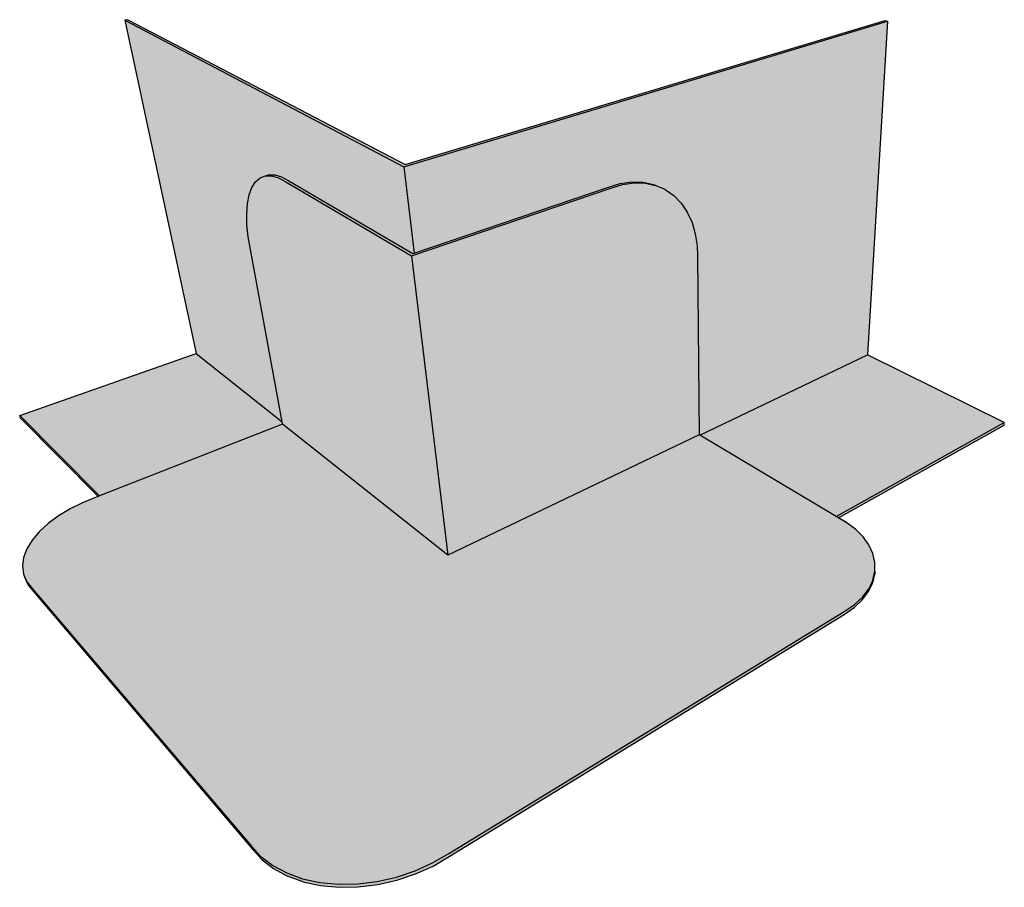
# Model space of a CAD drawing. Units: inches. Extents: x 1450 to 1641, y 1710 to 1736.
# Drawn here: x 1612 to 1641, y 1710 to 1736 of the extents above; entities that cross this region are included whole.
import ezdxf

# ---------------------------------------------------------------- set-up
doc = ezdxf.new("R2010")
doc.units = ezdxf.units.IN
doc.header["$MEASUREMENT"] = 0
doc.layers.add('100 STATIC CONTENTS', color=7, linetype='Continuous')

msp = doc.modelspace()

# ---------------------------------------------------------------- hatches: boundary and pattern name
at = {"layer": '100 STATIC CONTENTS'}
h = msp.add_hatch(color=251, dxfattribs=at)
h.dxf.hatch_style = 1
h.paths.add_polyline_path([(1641.405, 1723.548), (1641.414, 1723.624), (1636.445, 1720.853), (1636.447, 1720.852), (1636.513, 1720.813)])
h.paths.add_polyline_path([(1612.334, 1723.832), (1612.356, 1723.757), (1614.654, 1721.442), (1614.695, 1721.458)])
h.paths.add_polyline_path([(1619.932, 1733.22), (1615.526, 1735.522), (1615.436, 1735.503), (1619.835, 1733.195), (1623.681, 1731.177), (1637.963, 1735.476), (1637.893, 1735.497), (1623.719, 1731.242)])
h = msp.add_hatch(color=253, dxfattribs=at)
h.dxf.hatch_style = 1
h.paths.add_polyline_path([(1637.963, 1735.476), (1623.681, 1731.177), (1623.987, 1728.629), (1629.724, 1730.579), (1630.072, 1730.688), (1630.415, 1730.737), (1630.743, 1730.727), (1631.052, 1730.657), (1631.118, 1730.627), (1631.335, 1730.532), (1631.402, 1730.502), (1631.654, 1730.325), (1631.872, 1730.101), (1632.052, 1729.834), (1632.191, 1729.53), (1632.288, 1729.196), (1632.341, 1728.838), (1632.349, 1728.551), (1632.397, 1723.26), (1632.42, 1723.247), (1637.371, 1725.62)])
h.paths.add_polyline_path([(1641.414, 1723.624), (1637.371, 1725.62), (1632.42, 1723.247), (1636.445, 1720.853)])
h.paths.add_polyline_path([(1619.835, 1733.195), (1615.436, 1735.503), (1617.542, 1725.658), (1620.084, 1723.648), (1619.148, 1728.739), (1619.083, 1729.111), (1619.046, 1729.464), (1619.038, 1729.792), (1619.059, 1730.089), (1619.109, 1730.349), (1619.189, 1730.565), (1619.297, 1730.733), (1619.432, 1730.849), (1619.592, 1730.909), (1619.685, 1730.935), (1619.868, 1730.936), (1620.07, 1730.878), (1620.287, 1730.759), (1623.945, 1728.614), (1623.987, 1728.629), (1623.681, 1731.177)])
h.paths.add_polyline_path([(1620.097, 1723.576), (1620.084, 1723.648), (1617.542, 1725.658), (1612.334, 1723.832), (1614.695, 1721.458)])
h = msp.add_hatch(color=253, dxfattribs=at)
h.dxf.hatch_style = 1
h.paths.add_polyline_path([(1636.688, 1718.038), (1636.984, 1718.241), (1637.225, 1718.468), (1637.409, 1718.712), (1637.532, 1718.969), (1637.593, 1719.232), (1637.592, 1719.497), (1637.531, 1719.758), (1637.413, 1720.01), (1637.241, 1720.249), (1637.02, 1720.472), (1636.776, 1720.656), (1636.512, 1720.813), (1636.445, 1720.853), (1632.397, 1723.26), (1624.979, 1719.708), (1620.097, 1723.576), (1614.695, 1721.458), (1614.654, 1721.442), (1614.591, 1721.417), (1614.193, 1721.255), (1613.82, 1721.07), (1613.478, 1720.864), (1613.173, 1720.639), (1612.913, 1720.4), (1612.702, 1720.151), (1612.547, 1719.897), (1612.451, 1719.641), (1612.418, 1719.389), (1612.45, 1719.147), (1612.548, 1718.92), (1612.711, 1718.713), (1619.183, 1711.112), (1619.46, 1710.806), (1619.808, 1710.539), (1620.22, 1710.319), (1620.688, 1710.151), (1621.201, 1710.039), (1621.748, 1709.988), (1622.316, 1709.997), (1622.891, 1710.067), (1623.46, 1710.196), (1624.01, 1710.381), (1624.528, 1710.616), (1625.004, 1710.896)])
h.paths.add_polyline_path([(1623.909, 1728.543), (1620.193, 1730.731), (1619.976, 1730.85), (1619.775, 1730.909), (1619.592, 1730.909), (1619.432, 1730.849), (1619.297, 1730.733), (1619.189, 1730.565), (1619.109, 1730.349), (1619.059, 1730.089), (1619.038, 1729.792), (1619.046, 1729.464), (1619.083, 1729.111), (1619.148, 1728.739), (1620.084, 1723.648), (1620.097, 1723.576), (1624.979, 1719.708)])
h.paths.add_polyline_path([(1632.349, 1728.551), (1632.341, 1728.838), (1632.288, 1729.196), (1632.191, 1729.53), (1632.052, 1729.834), (1631.872, 1730.101), (1631.654, 1730.325), (1631.402, 1730.502), (1631.335, 1730.532), (1631.118, 1730.627), (1630.81, 1730.696), (1630.481, 1730.707), (1630.139, 1730.658), (1629.79, 1730.548), (1623.909, 1728.543), (1624.979, 1719.708), (1632.397, 1723.26)])
h = msp.add_hatch(color=251, dxfattribs=at)
h.dxf.hatch_style = 1
h.paths.add_polyline_path([(1620.287, 1730.759), (1620.07, 1730.878), (1619.868, 1730.936), (1619.685, 1730.935), (1619.592, 1730.909), (1619.775, 1730.909), (1619.976, 1730.85), (1620.193, 1730.731), (1623.909, 1728.543), (1629.79, 1730.548), (1630.139, 1730.658), (1630.481, 1730.707), (1630.81, 1730.696), (1631.118, 1730.627), (1631.052, 1730.657), (1630.743, 1730.727), (1630.415, 1730.737), (1630.072, 1730.688), (1629.724, 1730.579), (1623.987, 1728.629), (1623.945, 1728.614)])
h = msp.add_hatch(color=251, dxfattribs=at)
h.dxf.hatch_style = 1
h.paths.add_polyline_path([(1622.907, 1709.976), (1623.475, 1710.105), (1624.024, 1710.29), (1624.542, 1710.525), (1625.017, 1710.805), (1636.683, 1717.953), (1636.979, 1718.158), (1637.22, 1718.385), (1637.403, 1718.629), (1637.526, 1718.886), (1637.587, 1719.15), (1637.593, 1719.232), (1637.532, 1718.969), (1637.409, 1718.712), (1637.225, 1718.468), (1636.984, 1718.241), (1636.688, 1718.038), (1625.004, 1710.896), (1624.528, 1710.616), (1624.01, 1710.381), (1623.46, 1710.196), (1622.891, 1710.067), (1622.316, 1709.997), (1621.748, 1709.988), (1621.201, 1710.039), (1620.688, 1710.151), (1620.22, 1710.319), (1619.808, 1710.539), (1619.46, 1710.806), (1619.183, 1711.112), (1612.711, 1718.713), (1612.548, 1718.92), (1612.45, 1719.147), (1612.476, 1719.065), (1612.574, 1718.837), (1612.737, 1718.629), (1619.205, 1711.021), (1619.482, 1710.715), (1619.829, 1710.448), (1620.241, 1710.228), (1620.708, 1710.06), (1621.22, 1709.948), (1621.766, 1709.896), (1622.333, 1709.906)])

# ---------------------------------------------------------------- linework, layer by layer
for p, q in [((1615.526, 1735.522), (1615.436, 1735.503)), ((1615.436, 1735.503), (1617.542, 1725.658)), ((1615.436, 1735.503), (1619.835, 1733.195)), ((1615.526, 1735.522), (1619.932, 1733.22)), ((1623.719, 1731.242), (1637.893, 1735.497)), ((1637.893, 1735.497), (1637.963, 1735.476)), ((1623.681, 1731.177), (1637.963, 1735.476)), ((1637.963, 1735.476), (1637.371, 1725.62)), ((1619.835, 1733.195), (1623.681, 1731.177)), ((1619.932, 1733.22), (1623.719, 1731.242)), ((1623.681, 1731.177), (1623.987, 1728.629)), ((1619.297, 1730.733), (1619.432, 1730.849)), ((1619.432, 1730.849), (1619.592, 1730.909)), ((1619.592, 1730.909), (1619.685, 1730.935)), ((1619.592, 1730.909), (1619.775, 1730.909)), ((1619.685, 1730.935), (1619.868, 1730.936)), ((1619.775, 1730.909), (1619.976, 1730.85)), ((1619.868, 1730.936), (1620.07, 1730.878)), ((1619.976, 1730.85), (1620.193, 1730.731)), ((1620.07, 1730.878), (1620.287, 1730.759)), ((1619.109, 1730.349), (1619.189, 1730.565)), ((1619.189, 1730.565), (1619.297, 1730.733)), ((1620.193, 1730.731), (1623.909, 1728.543)), ((1620.287, 1730.759), (1623.945, 1728.614)), ((1623.909, 1728.543), (1629.79, 1730.548)), ((1623.987, 1728.629), (1629.724, 1730.579)), ((1629.724, 1730.579), (1630.072, 1730.688)), ((1629.79, 1730.548), (1630.139, 1730.658)), ((1630.072, 1730.688), (1630.415, 1730.737)), ((1630.139, 1730.658), (1630.481, 1730.707)), ((1630.415, 1730.737), (1630.743, 1730.727)), ((1630.481, 1730.707), (1630.81, 1730.696)), ((1630.743, 1730.727), (1631.052, 1730.657)), ((1630.81, 1730.696), (1631.118, 1730.627)), ((1631.052, 1730.657), (1631.118, 1730.627)), ((1631.118, 1730.627), (1631.335, 1730.532)), ((1619.059, 1730.089), (1619.109, 1730.349)), ((1631.402, 1730.502), (1631.335, 1730.532)), ((1631.402, 1730.502), (1631.654, 1730.325)), ((1631.654, 1730.325), (1631.872, 1730.101)), ((1619.038, 1729.792), (1619.059, 1730.089)), ((1631.872, 1730.101), (1632.052, 1729.834)), ((1619.046, 1729.464), (1619.038, 1729.792)), ((1632.052, 1729.834), (1632.191, 1729.53)), ((1619.083, 1729.111), (1619.046, 1729.464)), ((1632.191, 1729.53), (1632.288, 1729.196)), ((1619.148, 1728.739), (1619.083, 1729.111)), ((1632.288, 1729.196), (1632.341, 1728.838)), ((1632.341, 1728.838), (1632.349, 1728.551)), ((1620.084, 1723.648), (1619.148, 1728.739)), ((1623.909, 1728.543), (1624.979, 1719.708)), ((1623.945, 1728.614), (1623.987, 1728.629)), ((1632.349, 1728.551), (1632.397, 1723.26)), ((1612.334, 1723.832), (1617.542, 1725.658)), ((1617.542, 1725.658), (1620.084, 1723.648)), ((1632.42, 1723.247), (1637.371, 1725.62)), ((1641.414, 1723.624), (1637.371, 1725.62)), ((1612.356, 1723.757), (1612.334, 1723.832)), ((1612.334, 1723.832), (1614.695, 1721.458)), ((1612.356, 1723.757), (1614.654, 1721.442)), ((1620.097, 1723.576), (1614.695, 1721.458)), ((1620.097, 1723.576), (1620.084, 1723.648)), ((1624.979, 1719.708), (1620.097, 1723.576)), ((1636.445, 1720.853), (1641.414, 1723.624)), ((1641.405, 1723.548), (1641.414, 1723.624)), ((1636.512, 1720.813), (1641.405, 1723.548)), ((1632.397, 1723.26), (1624.979, 1719.708)), ((1632.42, 1723.247), (1632.397, 1723.26)), ((1636.445, 1720.853), (1632.42, 1723.247)), ((1614.193, 1721.255), (1613.82, 1721.07)), ((1614.591, 1721.417), (1614.193, 1721.255)), ((1614.654, 1721.442), (1614.591, 1721.417)), ((1614.695, 1721.458), (1614.654, 1721.442)), ((1613.82, 1721.07), (1613.478, 1720.864)), ((1613.478, 1720.864), (1613.173, 1720.639)), ((1636.512, 1720.813), (1636.445, 1720.853)), ((1636.753, 1720.673), (1636.447, 1720.852)), ((1636.776, 1720.656), (1636.512, 1720.813)), ((1636.776, 1720.656), (1636.753, 1720.673)), ((1637.02, 1720.472), (1636.776, 1720.656)), ((1612.913, 1720.4), (1612.702, 1720.151)), ((1613.173, 1720.639), (1612.913, 1720.4)), ((1637.241, 1720.249), (1637.02, 1720.472)), ((1612.702, 1720.151), (1612.547, 1719.897)), ((1637.413, 1720.01), (1637.241, 1720.249)), ((1612.547, 1719.897), (1612.451, 1719.641)), ((1637.531, 1719.758), (1637.413, 1720.01)), ((1612.451, 1719.641), (1612.418, 1719.389)), ((1637.592, 1719.497), (1637.531, 1719.758)), ((1637.593, 1719.232), (1637.592, 1719.497)), ((1612.418, 1719.389), (1612.45, 1719.147)), ((1637.532, 1718.969), (1637.593, 1719.232)), ((1637.593, 1719.232), (1637.587, 1719.15)), ((1612.45, 1719.147), (1612.548, 1718.92)), ((1612.45, 1719.147), (1612.476, 1719.065)), ((1612.476, 1719.065), (1612.574, 1718.837)), ((1612.548, 1718.92), (1612.711, 1718.713)), ((1637.532, 1718.969), (1637.409, 1718.712)), ((1637.526, 1718.886), (1637.587, 1719.15)), ((1612.574, 1718.837), (1612.737, 1718.629)), ((1612.711, 1718.713), (1619.183, 1711.112)), ((1612.737, 1718.629), (1619.205, 1711.021)), ((1637.22, 1718.385), (1637.403, 1718.629)), ((1637.225, 1718.468), (1637.409, 1718.712)), ((1637.403, 1718.629), (1637.526, 1718.886)), ((1636.979, 1718.158), (1637.22, 1718.385)), ((1636.984, 1718.241), (1637.225, 1718.468)), ((1625.004, 1710.896), (1636.688, 1718.038)), ((1636.683, 1717.953), (1636.979, 1718.158)), ((1636.688, 1718.038), (1636.984, 1718.241)), ((1625.017, 1710.805), (1636.683, 1717.953)), ((1619.183, 1711.112), (1619.46, 1710.806)), ((1619.205, 1711.021), (1619.482, 1710.715)), ((1619.46, 1710.806), (1619.808, 1710.539)), ((1624.528, 1710.616), (1625.004, 1710.896)), ((1624.542, 1710.525), (1625.017, 1710.805)), ((1619.482, 1710.715), (1619.829, 1710.448)), ((1619.808, 1710.539), (1620.22, 1710.319)), ((1624.01, 1710.381), (1624.528, 1710.616)), ((1624.024, 1710.29), (1624.542, 1710.525)), ((1619.829, 1710.448), (1620.241, 1710.228)), ((1620.22, 1710.319), (1620.688, 1710.151)), ((1620.708, 1710.06), (1620.241, 1710.228)), ((1622.891, 1710.067), (1623.46, 1710.196)), ((1623.46, 1710.196), (1624.01, 1710.381)), ((1623.475, 1710.105), (1624.024, 1710.29)), ((1620.688, 1710.151), (1621.201, 1710.039)), ((1620.708, 1710.06), (1621.22, 1709.948)), ((1621.201, 1710.039), (1621.748, 1709.988)), ((1621.22, 1709.948), (1621.766, 1709.896)), ((1621.748, 1709.988), (1622.316, 1709.997)), ((1621.766, 1709.896), (1622.333, 1709.906)), ((1622.316, 1709.997), (1622.891, 1710.067)), ((1622.333, 1709.906), (1622.907, 1709.976)), ((1622.907, 1709.976), (1623.475, 1710.105))]:
    msp.add_line(p, q, dxfattribs=at)

doc.saveas('drawing.dxf')
